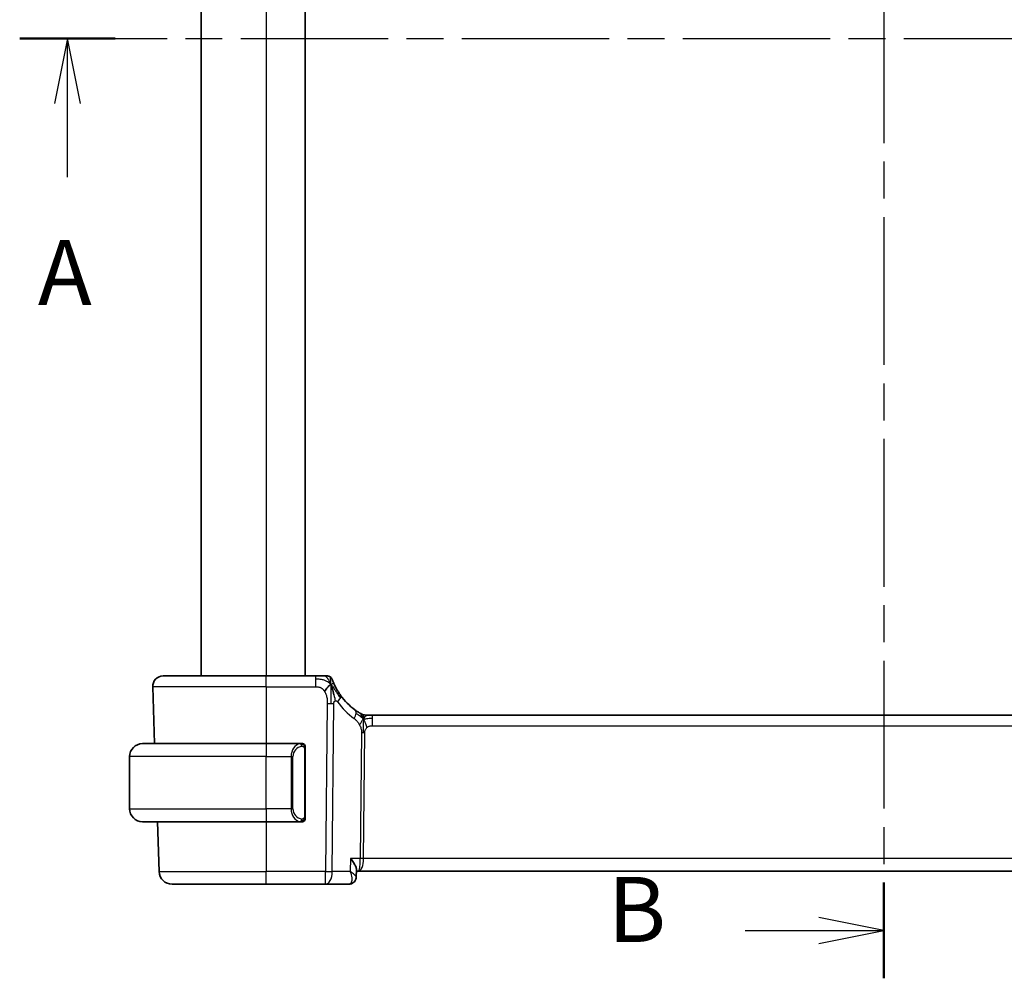
# Model space of a CAD drawing. Units: millimetres. Extents: x 22 to 2994, y 12 to 574.
# Drawn here: x 888 to 964, y 334 to 407 of the extents above; entities that cross this region are included whole.
import ezdxf

# ---------------------------------------------------------------- set-up
doc = ezdxf.new("R2010")
doc.units = ezdxf.units.MM
doc.header["$LTSCALE"] = 1.5
doc.linetypes.add('CHAIN', pattern=[0.3543, 0.2362, -0.0295, 0.0591, -0.0295])
for name, color, linetype, lineweight in [('Section Line (ISO)', 7, 'CHAIN', 25), ('Visible (ISO)', 7, 'Continuous', 35), ('Visible Narrow (ISO)', 7, 'Continuous', 25)]:
    doc.layers.add(name, color=color, linetype=linetype, lineweight=lineweight)
doc.styles.add('Note Text (TK)', font='txt')

# ---------------------------------------------------------------- blocks, each defined once
blk = doc.blocks.new('2dTransSection0')
at = {"layer": 'Section Line (ISO)', "linetype": 'CHAIN', "ltscale": 15.990579}
blk.add_line((149.524, 205.014), (215.51, 205.014), dxfattribs=at)
at = {"layer": 'Section Line (ISO)', "linetype": 'Continuous', "lineweight": 50}
blk.add_line((149.524, 205.014), (153.19, 205.014), dxfattribs=at)
at = {"layer": 'Section Line (ISO)', "linetype": 'Continuous'}
for p, q in [((151.357, 205.014), (150.857, 202.514)), ((151.357, 202.514), (151.357, 205.014)), ((151.857, 202.514), (151.357, 205.014)), ((151.357, 199.689), (151.357, 202.514))]:
    blk.add_line(p, q, dxfattribs=at)
at = {"layer": 'Section Line (ISO)', "insert": (150.221, 193.985), "char_height": 2.5, "attachment_point": 7, "style": 'Note Text (TK)'}
blk.add_mtext('A', dxfattribs=at)
blk = doc.blocks.new('2dTransSection1')
at = {"layer": 'Section Line (ISO)', "linetype": 'CHAIN', "ltscale": 16.037504}
blk.add_line((182.748, 240.764), (182.748, 168.897), dxfattribs=at)
at = {"layer": 'Section Line (ISO)', "linetype": 'Continuous', "lineweight": 50}
for p, q in [((182.748, 240.764), (182.748, 237.082)), ((182.748, 172.579), (182.748, 168.897))]:
    blk.add_line(p, q, dxfattribs=at)
at = {"layer": 'Section Line (ISO)', "linetype": 'Continuous'}
for p, q in [((182.748, 238.923), (180.248, 239.423)), ((177.419, 238.923), (180.248, 238.923)), ((180.248, 238.923), (182.748, 238.923)), ((180.248, 238.423), (182.748, 238.923)), ((182.748, 170.738), (180.248, 171.238)), ((177.419, 170.738), (180.248, 170.738)), ((180.248, 170.738), (182.748, 170.738)), ((180.248, 170.238), (182.748, 170.738))]:
    blk.add_line(p, q, dxfattribs=at)
at = {"layer": 'Section Line (ISO)', "char_height": 2.5, "attachment_point": 7, "style": 'Note Text (TK)'}
for insert in [(172.137, 237.695), (172.137, 169.51)]:
    blk.add_mtext('B', dxfattribs=dict(at, insert=insert))

msp = doc.modelspace()

# ---------------------------------------------------------------- linework, layer by layer
at = {"layer": 'Visible (ISO)'}
for p, q in [((902.2451, 455.0277), (902.2451, 357.0277)), ((910.2451, 455.0277), (910.2451, 357.0277)), ((899.3236, 357.0277), (907.2451, 357.0277)), ((911.0554, 357.0277), (907.2451, 357.0277)), ((898.524, 356.1998), (898.6767, 351.8277)), ((914.9221, 354.0277), (915.0686, 354.0277)), ((915.0686, 354.0277), (915.4221, 354.0277)), ((994.0682, 354.0277), (915.4221, 354.0277)), ((897.7451, 351.8277), (907.2451, 351.8277)), ((909.9487, 351.8277), (907.2451, 351.8277)), ((910.2451, 346.2019), (910.2451, 351.4535)), ((896.7451, 346.8277), (896.7451, 350.8277)), ((909.9249, 346.0479), (909.9249, 346.0479)), ((907.2451, 345.8277), (897.7451, 345.8277)), ((898.8862, 345.8277), (899.0202, 341.9928)), ((907.2451, 345.8277), (909.9511, 345.8277)), ((914.1978, 342.1527), (914.1734, 341.5695)), ((914.1734, 341.5695), (914.1734, 341.5693)), ((914.1926, 342.0277), (914.3326, 342.0277)), ((914.3326, 342.0277), (995.1577, 342.0277)), ((907.2451, 341.0277), (900.0195, 341.0277)), ((907.2451, 341.0277), (911.8229, 341.0277)), ((911.8229, 341.0277), (913.6168, 341.0277))]:
    msp.add_line(p, q, dxfattribs=at)
for centre, radius, start, end in [((899.3236, 356.2277), 0.8, 90, 182), ((911.9557, 356.6277), 0.4, 54.89851, 90), ((911.9557, 356.6277), 0.4, 19.79702, 54.89851), ((917.0366, 358.4566), 5, 215.754178, 233.746047), ((914.9221, 354.8277), 0.8, 239.77198, 254.88599), ((914.9221, 354.8277), 0.8, 254.88599, 270), ((897.7451, 350.8277), 1, 90, 180), ((910.0451, 351.6277), 0.2, 45, 90), ((910.0451, 351.6277), 0.2, 0, 45), ((897.7451, 346.8277), 1, 180, 270), ((910.0451, 346.0277), 0.2, 315, 0), ((910.0451, 346.0277), 0.2, 270, 315), ((900.0195, 342.0277), 1, 182, 270)]:
    msp.add_arc(centre, radius, start, end, dxfattribs=at)
for points, knots in [([(911.719, 357.0277), (911.6885, 357.0277), (911.6552, 357.0277), (911.6202, 357.0277), (911.5852, 357.0277), (911.5485, 357.0277), (911.5109, 357.0277), (911.4733, 357.0277), (911.4349, 357.0277), (911.396, 357.0277), (911.3572, 357.0277), (911.3179, 357.0277), (911.2791, 357.0277), (911.2402, 357.0277), (911.2018, 357.0277), (911.1645, 357.0277), (911.1455, 357.0277), (911.1268, 357.0277), (911.1084, 357.0277), (911.0906, 357.0277), (911.0728, 357.0277), (911.0554, 357.0277)], [0.5, 0.5, 0.5, 0.5, 0.58346066, 0.58346066, 0.58346066, 0.66678554, 0.66678554, 0.66678554, 0.75004643, 0.75004643, 0.75004643, 0.8333146, 0.8333146, 0.8333146, 0.91666135, 0.91666135, 0.91666135, 0.9589756, 0.9589756, 0.9589756, 1, 1, 1, 1]), ([(911.9557, 357.0277), (911.9557, 357.0277), (911.9557, 357.0277), (911.9538, 357.0277), (911.952, 357.0277), (911.9485, 357.0277), (911.9423, 357.0277), (911.9361, 357.0277), (911.9273, 357.0277), (911.9151, 357.0277), (911.9029, 357.0277), (911.8874, 357.0277), (911.8686, 357.0277), (911.8497, 357.0277), (911.8276, 357.0277), (911.8026, 357.0277), (911.7776, 357.0277), (911.7496, 357.0277), (911.719, 357.0277)], [0, 0, 0, 0, 0.08333447, 0.08333447, 0.08333447, 0.16667181, 0.16667181, 0.16667181, 0.25000911, 0.25000911, 0.25000911, 0.33334348, 0.33334348, 0.33334348, 0.41667201, 0.41667201, 0.41667201, 0.5, 0.5, 0.5, 0.5]), ([(912.4839, 356.3894), (912.4635, 356.4344), (912.4449, 356.4773), (912.4284, 356.5164), (912.4121, 356.5551), (912.3979, 356.5901), (912.386, 356.6202), (912.3742, 356.6501), (912.3647, 356.6752), (912.3571, 356.6952), (912.3496, 356.7152), (912.3441, 356.7302), (912.3403, 356.7406), (912.3398, 356.7419), (912.3394, 356.7431), (912.339, 356.7442), (912.336, 356.7525), (912.3342, 356.7574), (912.3332, 356.76), (912.3321, 356.7631), (912.3321, 356.7631), (912.3321, 356.7632)], [0.5, 0.5, 0.5, 0.5, 0.58409001, 0.58409001, 0.58409001, 0.66727407, 0.66727407, 0.66727407, 0.75010147, 0.75010147, 0.75010147, 0.83309826, 0.83309826, 0.83309826, 0.84314473, 0.84314473, 0.84314473, 0.9165124, 0.9165124, 0.9165124, 1, 1, 1, 1]), ([(912.3011, 356.1716), (912.3134, 356.1333), (912.3632, 355.97), (912.4215, 355.7478), (912.4624, 355.5801)], [0.22201626, 0.22201626, 0.22201626, 0.22201626, 0.33333333, 0.66666667, 0.66666667, 0.66666667, 0.66666667]), ([(912.9789, 355.5351), (912.9495, 355.5759), (912.9205, 355.6175), (912.8911, 355.6612), (912.8616, 355.7048), (912.8317, 355.7507), (912.8021, 355.7979), (912.7724, 355.8451), (912.743, 355.8937), (912.7142, 355.9433), (912.6853, 355.993), (912.6569, 356.0437), (912.6296, 356.0947), (912.6036, 356.1432), (912.5786, 356.192), (912.5551, 356.2393), (912.5291, 356.2919), (912.5054, 356.3422), (912.4839, 356.3894)], [0, 0, 0, 0, 0.08321285, 0.08321285, 0.08321285, 0.16642629, 0.16642629, 0.16642629, 0.24963945, 0.24963945, 0.24963945, 0.33285148, 0.33285148, 0.33285148, 0.41207969, 0.41207969, 0.41207969, 0.5, 0.5, 0.5, 0.5]), ([(914.403, 354.2064), (914.3848, 354.2177), (914.3657, 354.2297), (914.3444, 354.2433), (914.3234, 354.2567), (914.3003, 354.2717), (914.2767, 354.2873), (914.2533, 354.3028), (914.2295, 354.3188), (914.2061, 354.3349), (914.1827, 354.351), (914.1597, 354.3671), (914.1383, 354.3823), (914.1169, 354.3976), (914.0971, 354.4119), (914.0798, 354.4246)], [0.5, 0.5, 0.5, 0.5, 0.60177456, 0.60177456, 0.60177456, 0.70174317, 0.70174317, 0.70174317, 0.80092957, 0.80092957, 0.80092957, 0.90020701, 0.90020701, 0.90020701, 1, 1, 1, 1]), ([(914.5194, 354.1365), (914.5193, 354.1365), (914.5192, 354.1366), (914.5176, 354.1375), (914.5159, 354.1385), (914.5128, 354.1403), (914.5081, 354.143), (914.5035, 354.1458), (914.4972, 354.1494), (914.4883, 354.1547), (914.4794, 354.16), (914.4679, 354.1669), (914.4534, 354.1756), (914.4514, 354.1768), (914.4493, 354.1781), (914.4472, 354.1794), (914.4337, 354.1875), (914.4189, 354.1966), (914.403, 354.2064)], [0, 0, 0, 0, 0.09965383, 0.09965383, 0.09965383, 0.19933289, 0.19933289, 0.19933289, 0.29895179, 0.29895179, 0.29895179, 0.39842568, 0.39842568, 0.39842568, 0.41227851, 0.41227851, 0.41227851, 0.5, 0.5, 0.5, 0.5]), ([(909.9778, 351.8277), (909.9723, 351.8277), (909.9674, 351.8277), (909.9631, 351.8277), (909.958, 351.8277), (909.9537, 351.8277), (909.9511, 351.8277)], [0.74172688, 0.74172688, 0.74172688, 0.74172688, 0.86054632, 0.86054632, 0.86054632, 1, 1, 1, 1]), ([(910.0451, 351.8277), (910.0447, 351.8277), (910.0441, 351.8277), (910.0409, 351.8277), (910.0388, 351.8277), (910.0362, 351.8277), (910.0329, 351.8277), (910.03, 351.8277), (910.0267, 351.8277), (910.0227, 351.8277), (910.0189, 351.8277), (910.0145, 351.8277), (910.0097, 351.8277), (910.0048, 351.8277), (909.9995, 351.8277), (909.9943, 351.8277), (909.9886, 351.8277), (909.983, 351.8277), (909.9778, 351.8277)], [0, 0, 0, 0, 0.19035453, 0.19035453, 0.19035453, 0.31386322, 0.31386322, 0.31386322, 0.42140608, 0.42140608, 0.42140608, 0.52396797, 0.52396797, 0.52396797, 0.62813475, 0.62813475, 0.62813475, 0.74172688, 0.74172688, 0.74172688, 0.74172688]), ([(910.2451, 351.5814), (910.2451, 351.5872), (910.2451, 351.5927), (910.2451, 351.5976), (910.2451, 351.6025), (910.2451, 351.6069), (910.2451, 351.6106), (910.2451, 351.6143), (910.2451, 351.6174), (910.2451, 351.6198), (910.2451, 351.6222), (910.2451, 351.6239), (910.2451, 351.6251), (910.2451, 351.6254), (910.2451, 351.6256), (910.2451, 351.6258), (910.2451, 351.6266), (910.2451, 351.6271), (910.2451, 351.6273), (910.2451, 351.6277), (910.2451, 351.6277), (910.2451, 351.6277)], [0.5, 0.5, 0.5, 0.5, 0.58502424, 0.58502424, 0.58502424, 0.66947181, 0.66947181, 0.66947181, 0.75324782, 0.75324782, 0.75324782, 0.83626522, 0.83626522, 0.83626522, 0.85443497, 0.85443497, 0.85443497, 0.91835525, 0.91835525, 0.91835525, 1, 1, 1, 1]), ([(910.2451, 351.4535), (910.2451, 351.4592), (910.2451, 351.4651), (910.2451, 351.4711), (910.2451, 351.4771), (910.2451, 351.4833), (910.2451, 351.4897), (910.2451, 351.496), (910.2451, 351.5025), (910.2451, 351.5091), (910.2451, 351.5156), (910.2451, 351.5222), (910.2451, 351.5287), (910.2451, 351.5352), (910.2451, 351.5416), (910.2451, 351.5477), (910.2451, 351.5539), (910.2451, 351.5598), (910.2451, 351.5653), (910.2451, 351.571), (910.2451, 351.5764), (910.2451, 351.5814)], [0, 0, 0, 0, 0.07187067, 0.07187067, 0.07187067, 0.14250295, 0.14250295, 0.14250295, 0.21256871, 0.21256871, 0.21256871, 0.28268769, 0.28268769, 0.28268769, 0.35348445, 0.35348445, 0.35348445, 0.42564648, 0.42564648, 0.42564648, 0.5, 0.5, 0.5, 0.5]), ([(910.2451, 346.0736), (910.2451, 346.0855), (910.2451, 346.0994), (910.2451, 346.1141), (910.2451, 346.1286), (910.2451, 346.1437), (910.2451, 346.1588), (910.2451, 346.1606), (910.2451, 346.1624), (910.2451, 346.1642), (910.2451, 346.1772), (910.2451, 346.19), (910.2451, 346.2019)], [0.5, 0.5, 0.5, 0.5, 0.6699894, 0.6699894, 0.6699894, 0.83656608, 0.83656608, 0.83656608, 0.85622576, 0.85622576, 0.85622576, 1, 1, 1, 1]), ([(910.2451, 346.0277), (910.2451, 346.0277), (910.2451, 346.0277), (910.2451, 346.0283), (910.2451, 346.0289), (910.2451, 346.0301), (910.2451, 346.0321), (910.2451, 346.0341), (910.2451, 346.037), (910.2451, 346.0407), (910.2451, 346.0445), (910.2451, 346.0492), (910.2451, 346.0546), (910.2451, 346.0602), (910.2451, 346.0667), (910.2451, 346.0736)], [0, 0, 0, 0, 0.10026775, 0.10026775, 0.10026775, 0.19847065, 0.19847065, 0.19847065, 0.29651622, 0.29651622, 0.29651622, 0.39628078, 0.39628078, 0.39628078, 0.5, 0.5, 0.5, 0.5]), ([(909.9511, 345.8277), (909.9526, 345.8277), (909.9546, 345.8277), (909.9569, 345.8277), (909.9624, 345.8277), (909.9695, 345.8277), (909.9778, 345.8277)], [0.00000016, 0.00000016, 0.00000016, 0.00000016, 0.07789573, 0.07789573, 0.07789573, 0.25827312, 0.25827312, 0.25827312, 0.25827312]), ([(909.9778, 345.8277), (909.984, 345.8277), (909.9907, 345.8277), (909.9975, 345.8277), (910.0037, 345.8277), (910.0099, 345.8277), (910.0153, 345.8277), (910.0207, 345.8277), (910.0253, 345.8277), (910.0291, 345.8277), (910.0334, 345.8277), (910.0368, 345.8277), (910.0395, 345.8277), (910.0436, 345.8277), (910.0445, 345.8277), (910.0451, 345.8277)], [0.25827312, 0.25827312, 0.25827312, 0.25827312, 0.39314391, 0.39314391, 0.39314391, 0.51690147, 0.51690147, 0.51690147, 0.64201572, 0.64201572, 0.64201572, 0.78266988, 0.78266988, 0.78266988, 1, 1, 1, 1]), ([(913.7484, 342.9928), (913.7493, 342.9917), (913.7502, 342.9906), (913.8314, 342.8889), (913.9051, 342.789), (914.0321, 342.5977), (914.0866, 342.5047), (914.1809, 342.3017), (914.1995, 342.2157), (914.1979, 342.1551), (914.1979, 342.1539), (914.1978, 342.1527)], [-0.13543357, -0.13543357, -0.13543357, -0.13543357, -0.13510576, -0.13510576, -0.10521645, -0.10521645, -0.07546463, -0.07546463, -0.03476994, -0.03476994, -0.03393137, -0.03393137, -0.03393137, -0.03393137]), ([(914.1733, 341.5695), (914.1713, 341.5137), (914.1609, 341.4552), (914.1223, 341.3441), (914.0934, 341.2901), (914.0198, 341.1949), (913.9737, 341.1529), (913.9147, 341.1145), (913.9066, 341.1096), (913.8984, 341.1048)], [0, 0, 0, 0, 0.018130592, 0.018130592, 0.036533837, 0.036533837, 0.055378999, 0.055378999, 0.058330015, 0.058330015, 0.058330015, 0.058330015]), ([(913.8984, 341.1048), (913.8429, 341.0726), (913.7803, 341.0489), (913.6836, 341.0309), (913.6501, 341.0277), (913.6168, 341.0277)], [0.000013357, 0.000013357, 0.000013357, 0.000013357, 0.020320062, 0.020320062, 0.030789174, 0.030789174, 0.030789174, 0.030789174])]:
    msp.add_open_spline(points, degree=3, knots=knots, dxfattribs=at)
for points in [[(912.2284, 356.3781), (912.194, 356.3573), (912.1193, 356.3069), (911.9759, 356.1807), (911.8317, 355.9697), (911.745, 355.8421)], [(912.2284, 356.3781), (912.2532, 356.314), (912.2767, 356.248), (912.3011, 356.1716)], [(914.1742, 341.5695), (914.1731, 341.5432), (914.17, 341.5164), (914.1648, 341.4898)], [(914.1733, 341.5695), (914.1733, 341.5695), (914.1733, 341.5696), (914.1733, 341.5696)]]:
    msp.add_open_spline(points, degree=3, dxfattribs=at)
at = {"layer": 'Visible Narrow (ISO)'}
for p, q in [((907.2451, 455.0277), (907.2451, 357.0277)), ((907.2451, 356.1998), (907.2451, 357.0277)), ((911.0554, 357.0277), (911.0554, 356.7834)), ((911.0554, 356.7834), (911.0554, 356.1998)), ((907.2451, 356.1998), (898.524, 356.1998)), ((907.2451, 356.1998), (911.0554, 356.1998)), ((907.2451, 356.1998), (907.2451, 351.8277)), ((911.948, 354.9261), (911.8229, 341.9928)), ((912.3371, 341.9928), (912.4622, 354.9261)), ((915.4221, 353.7834), (915.4221, 354.0277)), ((915.4221, 353.1998), (915.4221, 353.7834)), ((915.4221, 353.1998), (994.0682, 353.1998)), ((914.5842, 352.6624), (914.4907, 342.9928)), ((914.7478, 342.9928), (914.8413, 352.6624)), ((907.2451, 351.8277), (907.2451, 350.8277)), ((910.1865, 351.4535), (910.2299, 351.4535)), ((910.1865, 351.4535), (910.1865, 346.2019)), ((910.2299, 351.4535), (910.2451, 351.4535)), ((907.2451, 350.8277), (896.7451, 350.8277)), ((907.2451, 350.8277), (909.1623, 350.8277)), ((907.2451, 346.8277), (907.2451, 350.8277)), ((909.1623, 350.8277), (909.3037, 350.8277)), ((909.1623, 350.8277), (909.1623, 346.8277)), ((909.3037, 346.8277), (909.3037, 350.8277)), ((896.7451, 346.8277), (907.2451, 346.8277)), ((909.1623, 346.8277), (907.2451, 346.8277)), ((907.2451, 346.8277), (907.2451, 345.8277)), ((909.1623, 346.8277), (909.3037, 346.8277)), ((910.2299, 346.2019), (910.1865, 346.2019)), ((910.2451, 346.2019), (910.2299, 346.2019)), ((907.2451, 345.8277), (907.2451, 341.9928)), ((913.7484, 342.9928), (913.7065, 341.9928)), ((914.4907, 342.9928), (913.7484, 342.9928)), ((994.7425, 342.9928), (914.7478, 342.9928)), ((914.6881, 342.5102), (914.6878, 342.5102)), ((899.0202, 341.9928), (907.2451, 341.9928)), ((911.8229, 341.9928), (907.2451, 341.9928)), ((907.2451, 341.0277), (907.2451, 341.9928)), ((911.8229, 341.0277), (911.8229, 341.9928)), ((913.7065, 341.9928), (912.3371, 341.9928)), ((914.1276, 341.6663), (914.1276, 341.6655))]:
    msp.add_line(p, q, dxfattribs=at)
for centre, radius, start, end in [((917.4479, 358.4287), 5.8, 215.754178, 233.746047), ((910.1037, 350.8277), 0.8, 97.635382, 180), ((910.1037, 346.8277), 0.8, 180, 262.364618)]:
    msp.add_arc(centre, radius, start, end, dxfattribs=at)
for centre, major_axis, ratio, start_param, end_param in [((912.3297, 355.0676), (-0.6492, -0.4674), 0.358181, 1.9789148, 2.5602537), ((912.3297, 355.0676), (0.6492, 0.4674), 0.358181, 5.7018464, 6.2831853), ((911.948, 354.961), (-1, 0.0097), 0.0348979, 1.5711339, 1.8411749), ((911.948, 354.961), (-1, 0.0097), 0.0348979, 1.8411749, 2.1112159), ((913.6067, 353.7795), (0.4731, 0.6451), 0.4528574, 5.6375639, 6.2831853), ((913.6067, 353.7795), (0.4731, 0.6451), 0.4528574, 4.9919425, 5.6375639), ((914.8413, 352.6449), (-0.5, 0.0048), 0.0348979, 4.9827676, 5.2528086), ((914.8413, 352.6449), (-0.5, 0.0048), 0.0348979, 4.7127265, 4.9827676), ((909.9623, 350.8277), (0, -1), 0.8, 3.2748552, 4.712389), ((909.856, 351.6206), (-0.0266, 0.1982), 0.7039511, 5.3566507, 6.0950034), ((909.856, 351.6206), (-0.0266, 0.1982), 0.7039511, 4.618298, 5.3566507), ((909.9623, 346.8277), (0, -1), 0.8, 4.712389, 6.1499228), ((909.856, 346.0348), (0.0266, 0.1982), 0.7039511, 4.0681273, 4.8064799), ((909.856, 346.0348), (-0.0266, -0.1982), 0.7039511, 0.1881819, 0.9265346), ((914.3326, 343.0277), (0, -1), 0.1582281, 0, 1.5358897), ((914.3326, 343.0277), (0, 1), 0.4154759, 3.1415927, 4.6774824), ((914.7478, 342.9753), (-0.5, 0.0048), 0.0348979, 4.7127265, 5.2528086), ((911.8229, 342.0277), (-1, 0.0097), 0.0348979, 1.5711339, 2.1112159), ((911.8229, 342.0277), (0, -1), 0.5144958, 0, 1.5358897), ((913.6378, 342.0398), (-0.0254, -1.012), 0.4143205, 0.0104326, 0.1968994), ((913.647, 341.5365), (0.2509, -0.4325), 0.9316507, 5.8273914, 6.2848775), ((913.647, 341.5365), (0.2509, -0.4325), 0.9316507, 0.0019642, 0.0815952)]:
    msp.add_ellipse(centre, major_axis=major_axis, ratio=ratio, start_param=start_param, end_param=end_param, dxfattribs=at)
for points in [[(912.2284, 356.3781), (912.203, 356.4047), (912.1504, 356.4554), (912.0543, 356.531), (911.9232, 356.6118), (911.7275, 356.7013), (911.422, 356.7813), (911.1886, 356.7834), (911.0554, 356.7834)], [(912.2284, 356.3781), (912.191, 356.4743), (912.1148, 356.643), (911.9518, 356.9013), (911.7987, 357.0277), (911.719, 357.0277)], [(912.2284, 356.3781), (912.2273, 356.4194), (912.2247, 356.4978), (912.2184, 356.6114), (912.2094, 356.7275), (912.197, 356.8482), (912.1864, 356.9504), (912.186, 356.9531), (912.1858, 356.9549)], [(912.2284, 356.3781), (912.2294, 356.3367), (912.2309, 356.2497), (912.2315, 356.0931), (912.2296, 355.8908), (912.2236, 355.6119), (912.2181, 355.2472), (912.2158, 355.0374), (912.2147, 354.9248)], [(912.2284, 356.3781), (912.2628, 356.3988), (912.3266, 356.429), (912.3998, 356.4861), (912.4594, 356.4435), (912.4839, 356.3894)], [(912.2284, 356.3781), (912.2537, 356.3514), (912.3025, 356.2953), (912.3804, 356.1927), (912.4755, 356.0556), (912.6052, 355.8605), (912.7824, 355.5902), (912.8963, 355.4222), (912.9642, 355.3306)], [(912.4624, 355.5801), (912.5033, 355.4125), (912.5414, 355.2437), (912.5604, 355.1191)], [(914.7278, 353.7509), (914.7071, 353.7575), (914.6664, 353.7755), (914.5963, 353.8229), (914.5046, 353.897), (914.3545, 354.0267), (914.2246, 354.1199), (914.1603, 354.1658)], [(914.7278, 353.7509), (914.7042, 353.7992), (914.6555, 353.8898), (914.5662, 354.0513), (914.4692, 354.1654), (914.403, 354.2064)], [(914.7278, 353.7509), (914.7027, 353.7182), (914.6551, 353.6514), (914.5754, 353.4968), (914.4881, 353.3507), (914.426, 353.2789)], [(914.7278, 353.7509), (914.7272, 353.7165), (914.7256, 353.6403), (914.7205, 353.4906), (914.7153, 353.2765), (914.7103, 352.9579), (914.7089, 352.7617), (914.7079, 352.663)], [(914.7278, 353.7509), (914.7284, 353.7853), (914.7292, 353.8464), (914.729, 353.9233), (914.7255, 353.9916), (914.7184, 354.0497), (914.7155, 354.0531), (914.7135, 354.0554)], [(914.7278, 353.7509), (914.7529, 353.7836), (914.8042, 353.8437), (914.9073, 353.9636), (915.011, 354.0277), (915.0686, 354.0277)], [(914.7278, 353.7509), (914.7485, 353.7443), (914.7903, 353.7359), (914.8675, 353.736), (914.9781, 353.7498), (915.1677, 353.7808), (915.3296, 353.7834), (915.4221, 353.7834)], [(914.7278, 353.7509), (914.7515, 353.7026), (914.796, 353.6061), (914.8724, 353.3818), (914.9522, 353.1699), (914.9995, 353.061)], [(910.1707, 351.7298), (910.1648, 351.7337), (910.1522, 351.7408), (910.1303, 351.75), (910.1032, 351.757), (910.07, 351.762), (910.0302, 351.7641), (909.9887, 351.7614), (909.9645, 351.7569), (909.9516, 351.7546)], [(910.1707, 351.7298), (910.1581, 351.7475), (910.1301, 351.777), (910.0583, 351.8154), (910.0025, 351.8277), (909.9778, 351.8277)], [(910.1707, 351.7298), (910.1695, 351.7212), (910.1668, 351.702), (910.1557, 351.6516), (910.1419, 351.6105), (910.133, 351.5918)], [(910.1707, 351.7298), (910.1713, 351.7342), (910.1724, 351.742), (910.1743, 351.7521), (910.1766, 351.7604), (910.1796, 351.7667), (910.1838, 351.7695), (910.1854, 351.7693), (910.1865, 351.7691)], [(910.1707, 351.7298), (910.1761, 351.7223), (910.1861, 351.7061), (910.1994, 351.6775), (910.211, 351.6429), (910.2206, 351.6003), (910.2274, 351.5499), (910.2302, 351.4988), (910.2299, 351.4691), (910.2299, 351.4535)], [(910.1707, 351.7298), (910.1845, 351.7208), (910.208, 351.7002), (910.2373, 351.6453), (910.2451, 351.6009), (910.2451, 351.5814)], [(910.1708, 345.9254), (910.1696, 345.9341), (910.167, 345.9534), (910.1562, 346.0038), (910.1424, 346.0448), (910.1335, 346.0636)], [(910.1708, 345.9254), (910.1835, 345.9431), (910.2045, 345.9823), (910.2286, 346.0856), (910.2299, 346.1653), (910.2299, 346.2019)], [(910.1708, 345.9254), (910.1847, 345.9344), (910.2081, 345.955), (910.2373, 346.0097), (910.2451, 346.0541), (910.2451, 346.0736)], [(910.1708, 345.9254), (910.1625, 345.92), (910.1445, 345.9104), (910.1099, 345.8991), (910.0638, 345.8919), (910.0047, 345.8915), (909.9696, 345.8975), (909.9516, 345.9008)], [(910.1708, 345.9254), (910.1582, 345.9077), (910.13, 345.8783), (910.0584, 345.8399), (910.0025, 345.8277), (909.9778, 345.8277)], [(910.1708, 345.9254), (910.1716, 345.9202), (910.1729, 345.9109), (910.1752, 345.8996), (910.1782, 345.8908), (910.1828, 345.8858), (910.185, 345.8861), (910.1865, 345.8863)]]:
    msp.add_open_spline(points, degree=3, dxfattribs=at)
for points, knots in [([(911.0554, 356.1998), (911.0989, 356.1998), (911.1422, 356.1997), (911.1851, 356.197), (911.2279, 356.1942), (911.2701, 356.1888), (911.3117, 356.1793), (911.3534, 356.1697), (911.3944, 356.1559), (911.4341, 356.1373), (911.4739, 356.1186), (911.5123, 356.0951), (911.549, 356.0666), (911.5858, 356.0382), (911.6209, 356.0048), (911.6537, 355.9671), (911.6661, 355.9529), (911.6782, 355.9381), (911.6899, 355.9227), (911.7093, 355.8973), (911.7277, 355.8703), (911.745, 355.8421)], [0, 0, 0, 0, 0.08330973, 0.08330973, 0.08330973, 0.16661905, 0.16661905, 0.16661905, 0.24992832, 0.24992832, 0.24992832, 0.33323789, 0.33323789, 0.33323789, 0.41654811, 0.41654811, 0.41654811, 0.44795272, 0.44795272, 0.44795272, 0.5, 0.5, 0.5, 0.5]), ([(911.745, 355.8421), (911.7728, 355.7968), (911.798, 355.7481), (911.8203, 355.6971), (911.8424, 355.6462), (911.8617, 355.5931), (911.8778, 355.5391), (911.894, 355.4851), (911.907, 355.4304), (911.9172, 355.376), (911.9273, 355.3217), (911.9346, 355.2679), (911.9394, 355.2156), (911.9435, 355.1713), (911.9459, 355.128), (911.9472, 355.0864), (911.9474, 355.0789), (911.9476, 355.0715), (911.9478, 355.0641), (911.9488, 355.0157), (911.9484, 354.9696), (911.948, 354.9261)], [0.5, 0.5, 0.5, 0.5, 0.58361053, 0.58361053, 0.58361053, 0.66696028, 0.66696028, 0.66696028, 0.75017054, 0.75017054, 0.75017054, 0.83336055, 0.83336055, 0.83336055, 0.90397039, 0.90397039, 0.90397039, 0.91664706, 0.91664706, 0.91664706, 1, 1, 1, 1]), ([(912.4622, 354.9261), (912.4623, 354.9404), (912.4625, 354.955), (912.4634, 354.9692), (912.4644, 354.983), (912.4661, 354.9963), (912.4691, 355.0089), (912.472, 355.0216), (912.4763, 355.0335), (912.4817, 355.0447), (912.4873, 355.0562), (912.4943, 355.0668), (912.502, 355.0761), (912.51, 355.0859), (912.5189, 355.0942), (912.528, 355.1009), (912.5379, 355.1084), (912.5487, 355.1145), (912.5604, 355.1191)], [0, 0, 0, 0, 0.08156834, 0.08156834, 0.08156834, 0.16060663, 0.16060663, 0.16060663, 0.23964357, 0.23964357, 0.23964357, 0.32120739, 0.32120739, 0.32120739, 0.40618249, 0.40618249, 0.40618249, 0.5, 0.5, 0.5, 0.5]), ([(912.5604, 355.1191), (912.5709, 355.1233), (912.5821, 355.1263), (912.5939, 355.1279), (912.6058, 355.1294), (912.6177, 355.1294), (912.6293, 355.1276), (912.6405, 355.1259), (912.6514, 355.1226), (912.6618, 355.1176), (912.6721, 355.1127), (912.682, 355.1062), (912.6912, 355.0984), (912.7003, 355.0907), (912.7088, 355.0817), (912.717, 355.0717), (912.7252, 355.0618), (912.7331, 355.0508), (912.7411, 355.0397)], [0.5, 0.5, 0.5, 0.5, 0.58390985, 0.58390985, 0.58390985, 0.66865224, 0.66865224, 0.66865224, 0.75147639, 0.75147639, 0.75147639, 0.83431759, 0.83431759, 0.83431759, 0.91716305, 0.91716305, 0.91716305, 1, 1, 1, 1]), ([(914.018, 353.7515), (914.0372, 353.7375), (914.0576, 353.7223), (914.0828, 353.7016), (914.108, 353.6808), (914.1379, 353.6546), (914.1678, 353.6261), (914.1975, 353.5976), (914.2272, 353.5668), (914.2563, 353.5322), (914.2847, 353.4984), (914.3126, 353.4609), (914.3407, 353.4189), (914.3709, 353.374), (914.3997, 353.3269), (914.426, 353.2789)], [0, 0, 0, 0, 0.09971266, 0.09971266, 0.09971266, 0.19952218, 0.19952218, 0.19952218, 0.29913595, 0.29913595, 0.29913595, 0.39615943, 0.39615943, 0.39615943, 0.5, 0.5, 0.5, 0.5]), ([(914.426, 353.2789), (914.4514, 353.2328), (914.4736, 353.1878), (914.4928, 353.1407), (914.5118, 353.0943), (914.528, 353.0459), (914.5411, 352.9999), (914.5543, 352.9536), (914.5644, 352.9097), (914.571, 352.8689), (914.5732, 352.8554), (914.575, 352.8422), (914.5765, 352.8294), (914.5796, 352.8031), (914.5815, 352.7777), (914.5827, 352.7541), (914.5844, 352.7194), (914.5845, 352.6887), (914.5842, 352.6624)], [0.5, 0.5, 0.5, 0.5, 0.60064191, 0.60064191, 0.60064191, 0.69981713, 0.69981713, 0.69981713, 0.79973515, 0.79973515, 0.79973515, 0.83278211, 0.83278211, 0.83278211, 0.90060184, 0.90060184, 0.90060184, 1, 1, 1, 1]), ([(914.8413, 352.6624), (914.8416, 352.6884), (914.8419, 352.7149), (914.8442, 352.7426), (914.8465, 352.7701), (914.8507, 352.7987), (914.8576, 352.827), (914.8645, 352.8553), (914.8741, 352.8834), (914.8868, 352.9105), (914.8997, 352.938), (914.9158, 352.9646), (914.9347, 352.9897), (914.9539, 353.0154), (914.9759, 353.0395), (914.9995, 353.061)], [0, 0, 0, 0, 0.09956498, 0.09956498, 0.09956498, 0.19838025, 0.19838025, 0.19838025, 0.29739333, 0.29739333, 0.29739333, 0.39757117, 0.39757117, 0.39757117, 0.5, 0.5, 0.5, 0.5]), ([(914.9995, 353.061), (915.0163, 353.0763), (915.0345, 353.0907), (915.0538, 353.104), (915.0614, 353.1091), (915.0691, 353.1141), (915.0769, 353.1188), (915.1045, 353.1355), (915.134, 353.1497), (915.1635, 353.1611), (915.1931, 353.1725), (915.2228, 353.181), (915.2525, 353.1869), (915.2822, 353.1928), (915.312, 353.1962), (915.3404, 353.1979), (915.3688, 353.1996), (915.3959, 353.1998), (915.4221, 353.1998)], [0.5, 0.5, 0.5, 0.5, 0.57278907, 0.57278907, 0.57278907, 0.60104672, 0.60104672, 0.60104672, 0.70082692, 0.70082692, 0.70082692, 0.80056262, 0.80056262, 0.80056262, 0.90027869, 0.90027869, 0.90027869, 1, 1, 1, 1]), ([(909.9511, 351.8277), (909.9503, 351.8277), (909.9489, 351.8277), (909.9471, 351.8277), (909.9432, 351.8276), (909.937, 351.8275), (909.9296, 351.8272), (909.9242, 351.8269), (909.9182, 351.8265), (909.9119, 351.826), (909.9059, 351.8255), (909.8997, 351.8249), (909.8936, 351.8242), (909.887, 351.8235), (909.8806, 351.8226), (909.875, 351.8218), (909.8657, 351.8205), (909.8586, 351.8193), (909.856, 351.8188)], [0.00000014, 0.00000014, 0.00000014, 0.00000014, 0.09424462, 0.09424462, 0.09424462, 0.29608497, 0.29608497, 0.29608497, 0.44613462, 0.44613462, 0.44613462, 0.58843853, 0.58843853, 0.58843853, 0.74422937, 0.74422937, 0.74422937, 1, 1, 1, 1]), ([(909.9974, 351.6206), (910.003, 351.6213), (910.0087, 351.6221), (910.0147, 351.6226), (910.0206, 351.6231), (910.0269, 351.6234), (910.0334, 351.6234), (910.04, 351.6233), (910.0468, 351.6229), (910.0538, 351.6221), (910.0608, 351.6213), (910.0679, 351.6201), (910.075, 351.6185), (910.082, 351.6168), (910.089, 351.6148), (910.0957, 351.6123), (910.1025, 351.6098), (910.109, 351.6068), (910.1152, 351.6034), (910.1214, 351.6), (910.1273, 351.5961), (910.133, 351.5918)], [0, 0, 0, 0, 0.071275, 0.071275, 0.071275, 0.14246065, 0.14246065, 0.14246065, 0.21364074, 0.21364074, 0.21364074, 0.28489899, 0.28489899, 0.28489899, 0.35632005, 0.35632005, 0.35632005, 0.42799051, 0.42799051, 0.42799051, 0.5, 0.5, 0.5, 0.5]), ([(910.133, 351.5918), (910.1386, 351.5874), (910.144, 351.5826), (910.149, 351.5773), (910.154, 351.572), (910.1586, 351.5663), (910.1627, 351.5603), (910.1668, 351.5543), (910.1703, 351.548), (910.1733, 351.5414), (910.1763, 351.5348), (910.1787, 351.528), (910.1805, 351.5212), (910.1822, 351.5149), (910.1834, 351.5086), (910.1843, 351.502), (910.1854, 351.4942), (910.186, 351.4855), (910.1863, 351.4769), (910.1866, 351.4691), (910.1865, 351.4614), (910.1865, 351.4535)], [0.5, 0.5, 0.5, 0.5, 0.57172447, 0.57172447, 0.57172447, 0.6426242, 0.6426242, 0.6426242, 0.71336021, 0.71336021, 0.71336021, 0.78457822, 0.78457822, 0.78457822, 0.85049403, 0.85049403, 0.85049403, 0.92879556, 0.92879556, 0.92879556, 1, 1, 1, 1]), ([(910.1335, 346.0636), (910.1255, 346.0576), (910.1168, 346.0523), (910.1075, 346.0479), (910.0984, 346.0437), (910.0887, 346.0402), (910.0786, 346.0375), (910.069, 346.0351), (910.0594, 346.0335), (910.0501, 346.0327), (910.0406, 346.0318), (910.0313, 346.0318), (910.0225, 346.0323), (910.0137, 346.0327), (910.0053, 346.0337), (909.9974, 346.0348)], [0.5, 0.5, 0.5, 0.5, 0.60524772, 0.60524772, 0.60524772, 0.707891, 0.707891, 0.707891, 0.80414857, 0.80414857, 0.80414857, 0.90207429, 0.90207429, 0.90207429, 1, 1, 1, 1]), ([(910.1865, 346.2019), (910.1865, 346.1838), (910.1864, 346.1652), (910.1836, 346.1479), (910.1807, 346.1308), (910.1751, 346.115), (910.1668, 346.1009), (910.1579, 346.086), (910.146, 346.0732), (910.1335, 346.0636)], [0, 0, 0, 0, 0.16464555, 0.16464555, 0.16464555, 0.3268563, 0.3268563, 0.3268563, 0.5, 0.5, 0.5, 0.5]), ([(909.856, 345.8366), (909.8593, 345.836), (909.8697, 345.8342), (909.8825, 345.8325), (909.8906, 345.8315), (909.8996, 345.8305), (909.9083, 345.8297), (909.9174, 345.8289), (909.926, 345.8283), (909.9332, 345.8281), (909.9422, 345.8277), (909.9488, 345.8277), (909.9511, 345.8277)], [0, 0, 0, 0, 0.3215828, 0.3215828, 0.3215828, 0.5255123, 0.5255123, 0.5255123, 0.7373622, 0.7373622, 0.7373622, 1, 1, 1, 1]), ([(913.7065, 341.9928), (913.7073, 341.9908), (913.7081, 341.9888), (913.7714, 341.8287), (913.8368, 341.5916), (913.8509, 341.2442), (913.7841, 341.0855), (913.6949, 341.0452)], [-0.00041377, -0.00041377, -0.00041377, -0.00041377, 0, 0, 0.033091022, 0.049636533, 0.082727555, 0.082727555, 0.082727555, 0.082727555]), ([(914.1733, 341.5696), (914.1741, 341.5923), (914.1482, 341.6491), (914.0132, 341.7876), (913.8432, 341.9085), (913.7098, 341.9908), (913.7081, 341.9918), (913.7065, 341.9928)], [-0.065708502, -0.065708502, -0.065708502, -0.065708502, -0.049636533, -0.033091022, 0, 0, 0.00041377, 0.00041377, 0.00041377, 0.00041377]), ([(914.1742, 341.5692), (914.1742, 341.5688), (914.174, 341.5657), (914.1735, 341.5626), (914.1729, 341.5601)], [-0.0168774719, -0.0168774719, -0.0168774719, -0.0168774719, -0.0165455111, -0.0146406191, -0.0146406191, -0.0146406191, -0.0146406191])]:
    msp.add_open_spline(points, degree=3, knots=knots, dxfattribs=at)

# ---------------------------------------------------------------- block references
at = {"layer": 'Section Line (ISO)', "xscale": 2, "yscale": 2, "zscale": 2}
for name in ['2dTransSection1', '2dTransSection0']:
    msp.add_blockref(name, (589.25, -4), dxfattribs=at)

doc.saveas('drawing.dxf')
